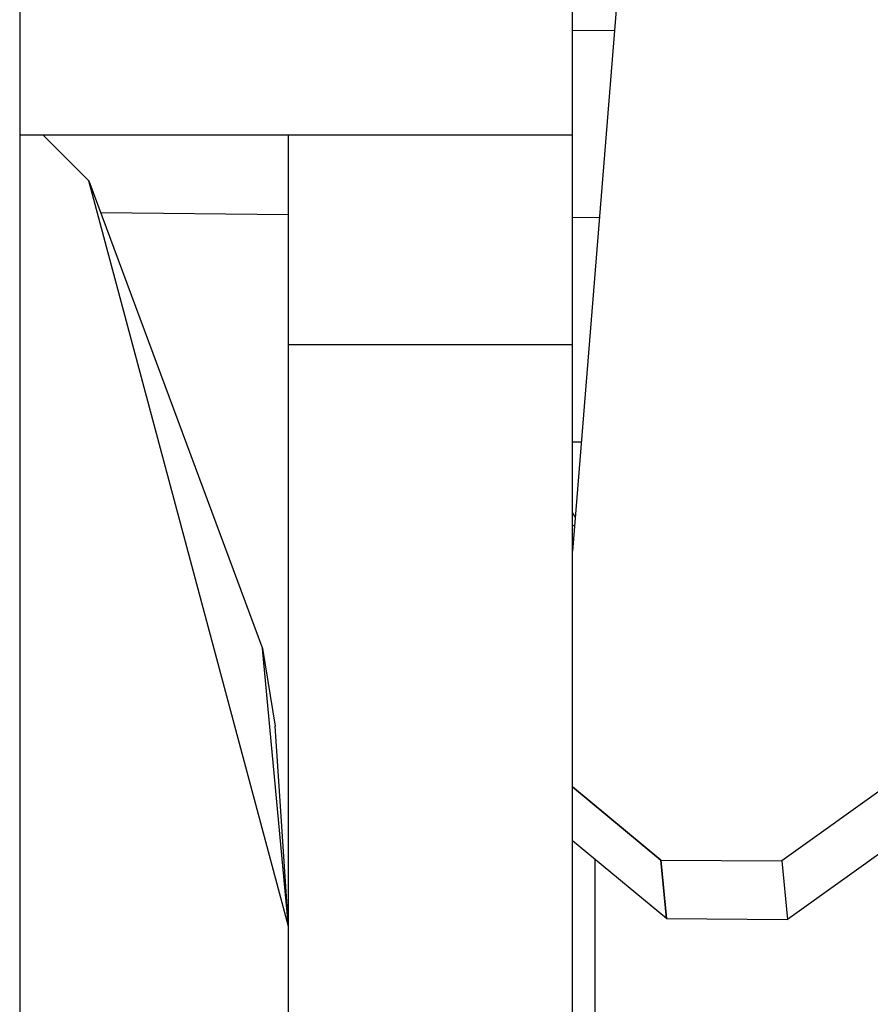
# Model space of a CAD drawing. Units: millimetres. Extents: x 663 to 11810, y -1530 to 1792.
# Drawn here: x 3554 to 3573, y 1066 to 1088 of the extents above; entities that cross this region are included whole.
import ezdxf

# ---------------------------------------------------------------- set-up
doc = ezdxf.new("R2010")
doc.units = ezdxf.units.MM
doc.layers.add('3', color=7, linetype='CONTINUOUS', true_color=0xffffff)

msp = doc.modelspace()

# ---------------------------------------------------------------- linework, layer by layer
at = {"layer": '3', "color": 18, "linetype": 'CONTINUOUS'}
for p, q in [((3566.321838, 1085.334717), (3566.321838, 1175.335205)), ((3566.321838, 1085.334717), (3566.321838, 1175.335205)), ((3553.957092, 1105.334717), (3553.957092, 1064.335205)), ((3553.957092, 1105.334717), (3553.957092, 1064.335205)), ((3567.604553, 1091.977295), (3566.321838, 1076.031006)), ((3567.604553, 1091.977295), (3566.321838, 1076.031006)), ((3566.321838, 1087.690674), (3567.25885, 1087.68335)), ((3566.321838, 1087.690674), (3567.25885, 1087.68335)), ((3556.796448, 1085.334717), (3553.957092, 1085.334717)), ((3556.796448, 1085.334717), (3553.957092, 1085.334717)), ((3555.503479, 1084.314697), (3554.483459, 1085.334717)), ((3555.503479, 1084.314697), (3554.483459, 1085.334717)), ((3563.769104, 1085.334717), (3556.796448, 1085.334717)), ((3563.769104, 1085.334717), (3556.796448, 1085.334717)), ((3559.971252, 1080.655518), (3559.971252, 1085.334717)), ((3559.971252, 1080.655518), (3559.971252, 1085.334717)), ((3566.321838, 1085.334717), (3563.769104, 1085.334717)), ((3566.321838, 1085.334717), (3563.769104, 1085.334717)), ((3566.321838, 1080.655518), (3566.321838, 1085.334717)), ((3566.321838, 1080.655518), (3566.321838, 1085.334717)), ((3555.503479, 1084.314697), (3559.387756, 1073.853271)), ((3559.971252, 1067.639893), (3555.503479, 1084.314697)), ((3559.971252, 1067.639893), (3555.503479, 1084.314697)), ((3559.971252, 1067.639893), (3555.503479, 1084.314697)), ((3555.503479, 1084.314697), (3559.387756, 1073.853271)), ((3559.971252, 1067.639893), (3555.503479, 1084.314697)), ((3559.971252, 1083.557373), (3555.769592, 1083.598389)), ((3559.971252, 1083.557373), (3555.769592, 1083.598389)), ((3566.921448, 1083.490967), (3566.321838, 1083.496826)), ((3566.921448, 1083.490967), (3566.321838, 1083.496826)), ((3559.971252, 1080.655518), (3566.321838, 1080.655518)), ((3559.971252, 1055.139893), (3559.971252, 1080.655518)), ((3559.971252, 1080.655518), (3566.321838, 1080.655518)), ((3559.971252, 1080.655518), (3566.321838, 1080.655518)), ((3559.971252, 1055.139893), (3559.971252, 1080.655518)), ((3559.971252, 1080.655518), (3566.321838, 1080.655518)), ((3566.321838, 1031.085205), (3566.321838, 1080.655518)), ((3566.321838, 1031.085205), (3566.321838, 1080.655518)), ((3566.321838, 1078.479736), (3566.518616, 1078.479736)), ((3566.321838, 1078.479736), (3566.518616, 1078.479736)), ((3566.382874, 1076.797119), (3566.321838, 1076.895752)), ((3566.382874, 1076.797119), (3566.321838, 1076.895752)), ((3566.382874, 1076.797119), (3566.321838, 1076.895752)), ((3566.382874, 1076.797119), (3566.321838, 1076.895752)), ((3566.321838, 1076.5896), (3566.369202, 1076.621338)), ((3566.321838, 1076.5896), (3566.369202, 1076.621338)), ((3566.321838, 1076.5896), (3566.369202, 1076.621338)), ((3566.321838, 1076.5896), (3566.369202, 1076.621338)), ((3559.971252, 1067.639893), (3559.387756, 1073.853271)), ((3559.387756, 1073.853271), (3559.669006, 1072.119873)), ((3559.971252, 1067.639893), (3559.387756, 1073.853271)), ((3559.387756, 1073.853271), (3559.669006, 1072.119873)), ((3559.971252, 1067.639893), (3559.669006, 1072.119873)), ((3559.971252, 1067.639893), (3559.669006, 1072.119873)), ((3573.691956, 1071.029053), (3571.004944, 1069.103271)), ((3573.691956, 1071.029053), (3571.004944, 1069.103271)), ((3573.691956, 1071.029053), (3571.004944, 1069.103271)), ((3573.691956, 1071.029053), (3571.004944, 1069.103271)), ((3566.321838, 1070.759521), (3568.297913, 1069.123779)), ((3568.297913, 1069.123779), (3566.321838, 1070.759521)), ((3568.297913, 1069.123779), (3566.321838, 1070.759521)), ((3566.321838, 1070.759521), (3568.297913, 1069.123779)), ((3568.422913, 1067.817139), (3566.321838, 1069.556396)), ((3568.422913, 1067.817139), (3566.321838, 1069.556396)), ((3573.816956, 1069.7229), (3571.130432, 1067.796631)), ((3573.816956, 1069.7229), (3571.130432, 1067.796631)), ((3566.82135, 1069.142822), (3566.82135, 1049.575928)), ((3566.82135, 1069.142822), (3566.82135, 1049.575928)), ((3566.82135, 1069.142822), (3566.82135, 1049.575928)), ((3566.82135, 1069.142822), (3566.82135, 1049.575928)), ((3568.422913, 1067.817139), (3568.297913, 1069.123779)), ((3568.297913, 1069.123779), (3571.004944, 1069.103271)), ((3568.297913, 1069.123779), (3571.004944, 1069.103271)), ((3568.297913, 1069.123779), (3568.422913, 1067.817139)), ((3568.297913, 1069.123779), (3568.422913, 1067.817139)), ((3568.422913, 1067.817139), (3568.297913, 1069.123779)), ((3568.297913, 1069.123779), (3571.004944, 1069.103271)), ((3568.297913, 1069.123779), (3571.004944, 1069.103271)), ((3571.004944, 1069.103271), (3571.130432, 1067.796631)), ((3571.004944, 1069.103271), (3571.130432, 1067.796631)), ((3571.004944, 1069.103271), (3571.130432, 1067.796631)), ((3571.004944, 1069.103271), (3571.130432, 1067.796631)), ((3568.422913, 1067.817139), (3571.130432, 1067.796631)), ((3568.422913, 1067.817139), (3571.130432, 1067.796631))]:
    msp.add_line(p, q, dxfattribs=at)

doc.saveas('drawing.dxf')
